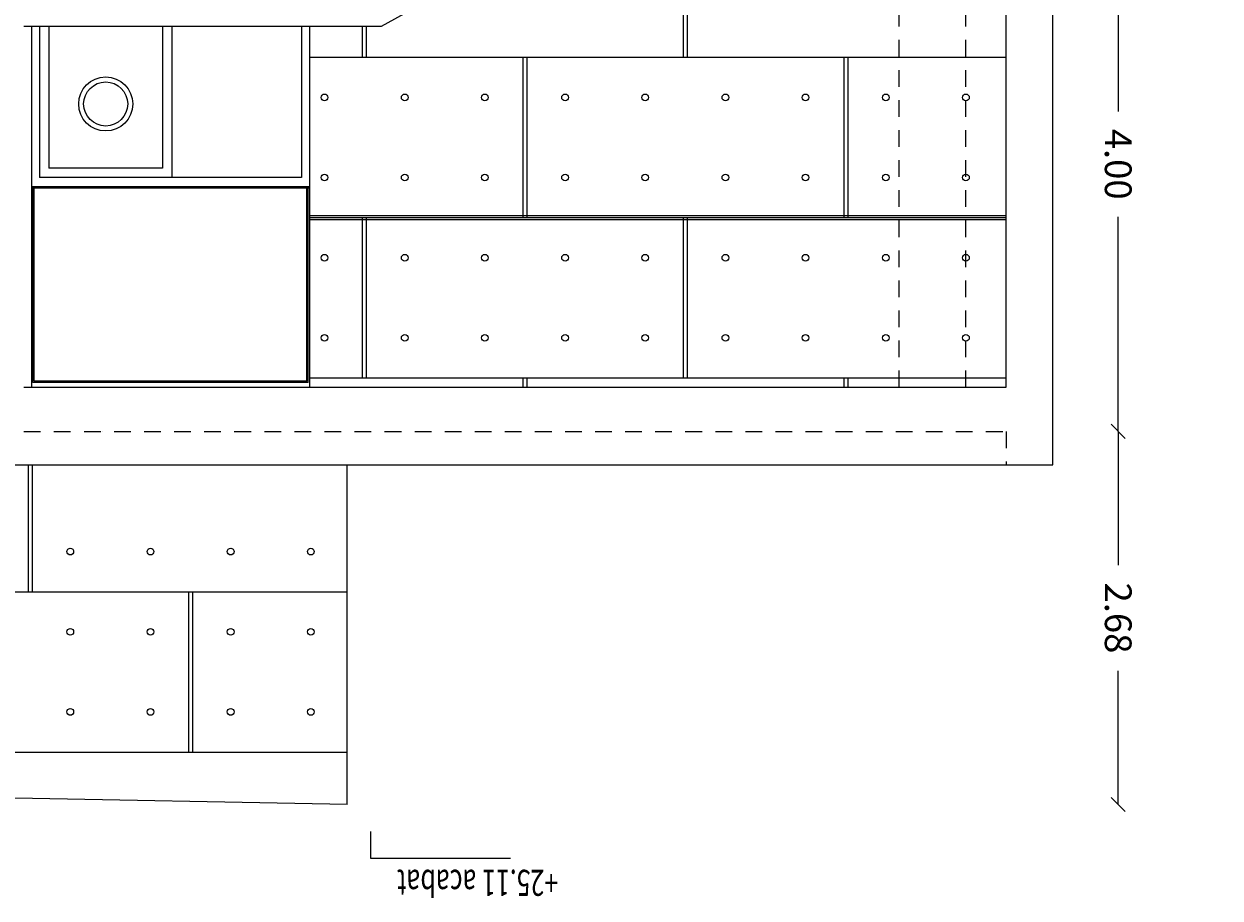
# Model space of a CAD drawing. Extents: x 177 to 297, y 297 to 603.
# Drawn here: x 250 to 259, y 338 to 344 of the extents above; entities that cross this region are included whole.
import ezdxf

# ---------------------------------------------------------------- set-up
doc = ezdxf.new("R2010")
doc.units = 0
doc.header["$MEASUREMENT"] = 0
doc.header["$PDMODE"] = 3
doc.linetypes.add('HIDDEN2', pattern=[0.1875, 0.125, -0.0625])
doc.layers.get('DEFPOINTS').update_dxf_attribs({"linetype": 'CONTINUOUS'})
for name, color, linetype in [('01-COTES-01', 1, 'CONTINUOUS'), ('01-TEXT-COTES', 1, 'CONTINUOUS'), ('04-ESTRUCTURA-04', 4, 'CONTINUOUS'), ('04-ESTRUCTURA-ESPE-07', 7, 'CONTINUOUS'), ('04-ESTRUCTURA-ESPE-08', 8, 'CONTINUOUS'), ('60-CENIT-06', 6, 'HIDDEN2'), ('60-PROJECCIO-02', 2, 'CONTINUOUS'), ('60-PROJECCIO-08', 8, 'CONTINUOUS'), ('60-PROJECCIÓ-01', 1, 'CONTINUOUS'), ('COTES', 1, 'CONTINUOUS'), ('MURS', 1, 'CONTINUOUS'), ('PROJ-FINA', 1, 'CONTINUOUS')]:
    doc.layers.add(name, color=color, linetype=linetype)
doc.styles.add('ROMANS', font='ROMANS', dxfattribs={"height": 0.2})
doc.dimstyles.new('NACHO50', dxfattribs={"dimtxt": 0.08, "dimasz": 0.05, "dimexe": 0.05, "dimexo": 0.4, "dimgap": 0.09, "dimtad": 0, "dimrnd": 0.01, "dimzin": 0, "dimtxsty": 'ROMANS', "dimblk": '45', "dimcen": 0.09, "dimse1": 1, "dimse2": 1, "dimclrt": 2, "dimazin": 3, "dimtm": 1e-09, "dimtfac": 1, "dimtmove": 0, "dimatfit": 3, "dimtolj": 1, "dimtzin": 0})

# ---------------------------------------------------------------- blocks, each defined once
blk = doc.blocks.new('45')
at = {"layer": 'COTES', "color": 3}
blk.add_line((-1.06, -1.06), (1.06, 1.06), dxfattribs=at)
at = {"layer": 'COTES'}
blk.add_line((0, 0), (-1, 0), dxfattribs=at)
blk = doc.blocks.new('*D116')
at = {"layer": '01-COTES-01', "color": 0, "ltscale": 0.5}
for p, q in [((258.548, 344.9782), (258.5481, 343.423)), ((258.5481, 341.0782), (258.5481, 342.6334))]:
    blk.add_line(p, q, dxfattribs=at)
at = {"layer": 'DEFPOINTS', "color": 0, "ltscale": 0.5}
for p in [(258.548, 345.0282), (259.3101, 345.0282, -0.0228), (259.3102, 341.0282, -0.0233)]:
    blk.add_point(p, dxfattribs=at)
at = {"layer": '01-COTES-01', "color": 0, "ltscale": 0.5, "xscale": 0.05, "yscale": 0.05, "zscale": 0.05}
for p, rotation in [((258.548, 345.0282), 90.00161102408546), ((258.5481, 341.0282), 270.0016110240855)]:
    blk.add_blockref('45', p, dxfattribs=dict(at, rotation=rotation))
at = {"layer": '01-COTES-01', "color": 2, "ltscale": 0.5, "insert": (258.5481, 343.0282), "char_height": 0.2, "attachment_point": 5, "rotation": 270.00161, "style": 'ROMANS'}
blk.add_mtext('\\A1;4.00', dxfattribs=at)
blk = doc.blocks.new('*D117')
at = {"layer": '01-COTES-01', "color": 0, "ltscale": 0.5}
for p, q in [((258.5482, 340.9782), (258.5482, 340.0265)), ((258.5483, 338.2853), (258.5482, 339.237))]:
    blk.add_line(p, q, dxfattribs=at)
at = {"layer": 'DEFPOINTS', "color": 0, "ltscale": 0.5}
for p in [(258.5481, 341.0282), (259.3102, 341.0282, -0.0228), (259.3104, 338.2354, 0.0015)]:
    blk.add_point(p, dxfattribs=at)
at = {"layer": '01-COTES-01', "color": 0, "ltscale": 0.5, "xscale": 0.05, "yscale": 0.05, "zscale": 0.05}
for p, rotation in [((258.5481, 341.0282), 90.00230735891338), ((258.5483, 338.2353), 270.0023073589134)]:
    blk.add_blockref('45', p, dxfattribs=dict(at, rotation=rotation))
at = {"layer": '01-COTES-01', "color": 2, "ltscale": 0.5, "insert": (258.5482, 339.6318), "char_height": 0.2, "attachment_point": 5, "rotation": 270.00231, "style": 'ROMANS'}
blk.add_mtext('\\A1;2.68', dxfattribs=at)

msp = doc.modelspace()

# ---------------------------------------------------------------- linework, layer by layer
at = {"layer": '01-COTES-01'}
for p, q in [((252.9527, 338.0336, 0.0091), (252.9527, 337.8346, 0.0091)), ((252.9527, 337.8346, 0.0091), (254.0013, 337.8346, 0.0091))]:
    msp.add_line(p, q, dxfattribs=at)
at = {"layer": '04-ESTRUCTURA-04'}
for p, q in [((250.9485, 341.3582, 0.0081), (250.9485, 341.3582, 0.0081)), ((250.9485, 341.3582, 0.0081), (250.9485, 341.3582, 0.0081)), ((250.9485, 341.3582, 0.0081), (250.9485, 341.3582, 0.0081)), ((250.9485, 341.0282, 0.0081), (250.9485, 341.0282, 0.0081)), ((250.9485, 341.0282, 0.0081), (250.9485, 341.0282, 0.0081)), ((258.0585, 340.7782, 0.0081), (258.0585, 340.7782, 0.0081)), ((258.0585, 340.7782, 0.0081), (258.0585, 340.7782, 0.0081)), ((258.0585, 340.7782, 0.0081), (258.0585, 340.7782, 0.0081))]:
    msp.add_line(p, q, dxfattribs=at)
at = {"layer": '04-ESTRUCTURA-ESPE-07'}
for p, q in [((255.2935, 345.0282, 0.0081), (255.2935, 343.8282, 0.0081)), ((255.3235, 345.0282, 0.0081), (255.3235, 343.8282, 0.0081)), ((252.8935, 343.8282, 0.0081), (252.8935, 344.0581, 0.0081)), ((252.9235, 343.8282, 0.0081), (252.9235, 344.0581, 0.0081)), ((252.4985, 343.8282, 0.0081), (257.7085, 343.8282, 0.0081)), ((254.0935, 343.8282, 0.0081), (254.0935, 342.6282, 0.0081)), ((254.1235, 343.8282, 0.0081), (254.1235, 342.6282, 0.0081)), ((256.4935, 343.8282, 0.0081), (256.4935, 342.6282, 0.0081)), ((256.5235, 343.8282, 0.0081), (256.5235, 342.6282, 0.0081)), ((252.4985, 342.6432, 0.0081), (257.7085, 342.6432, 0.0081)), ((252.4985, 342.6282, 0.0081), (257.7085, 342.6282, 0.0081)), ((252.4985, 342.6132, 0.0081), (257.7085, 342.6132, 0.0081)), ((252.8935, 341.4282, 0.0081), (252.8935, 342.6282, 0.0081)), ((252.9235, 341.4282, 0.0081), (252.9235, 342.6282, 0.0081)), ((255.2935, 342.6282, 0.0081), (255.2935, 341.4282, 0.0081)), ((255.3235, 342.6282, 0.0081), (255.3235, 341.4282, 0.0081)), ((252.4985, 341.4282, 0.0081), (257.7085, 341.4282, 0.0081)), ((254.0935, 341.4282, 0.0081), (254.0935, 341.3582, 0.0081)), ((254.1235, 341.4282, 0.0081), (254.1235, 341.3582, 0.0081)), ((256.4935, 341.4282, 0.0081), (256.4935, 341.3582, 0.0081)), ((256.5235, 341.4282, 0.0081), (256.5235, 341.3582, 0.0081))]:
    msp.add_line(p, q, dxfattribs=at)
for centre in [(252.6085, 343.5282, 0.0081), (253.2085, 343.5282, 0.0081), (253.8085, 343.5282, 0.0081), (254.4085, 343.5282, 0.0081), (255.0085, 343.5282, 0.0081), (255.6085, 343.5282, 0.0081), (256.2085, 343.5282, 0.0081), (256.8085, 343.5282, 0.0081), (257.4085, 343.5282, 0.0081), (252.6085, 342.9282, 0.0081), (253.2085, 342.9282, 0.0081), (253.8085, 342.9282, 0.0081), (254.4085, 342.9282, 0.0081), (255.0085, 342.9282, 0.0081), (255.6085, 342.9282, 0.0081), (256.2085, 342.9282, 0.0081), (256.8085, 342.9282, 0.0081), (257.4085, 342.9282, 0.0081), (252.6085, 342.3282, 0.0081), (253.2085, 342.3282, 0.0081), (253.8085, 342.3282, 0.0081), (254.4085, 342.3282, 0.0081), (255.0085, 342.3282, 0.0081), (255.6085, 342.3282, 0.0081), (256.2085, 342.3282, 0.0081), (256.8085, 342.3282, 0.0081), (257.4085, 342.3282, 0.0081), (252.6085, 341.7282, 0.0081), (253.2085, 341.7282, 0.0081), (253.8085, 341.7282, 0.0081), (254.4085, 341.7282, 0.0081), (255.0085, 341.7282, 0.0081), (255.6085, 341.7282, 0.0081), (256.2085, 341.7282, 0.0081), (256.8085, 341.7282, 0.0081), (257.4085, 341.7282, 0.0081)]:
    msp.add_circle(centre, 0.025, dxfattribs=at)
at = {"layer": '04-ESTRUCTURA-ESPE-08'}
for p, q in [((250.3911, 340.7782, 0.0073), (250.3911, 339.8282, 0.0073)), ((250.4211, 340.7782, 0.0073), (250.4211, 339.8282, 0.0073)), ((249.7081, 339.8282, 0.0073), (252.7786, 339.8282, 0.0073)), ((251.5911, 339.8282, 0.0073), (251.5911, 338.6282, 0.0073)), ((251.6211, 339.8282, 0.0073), (251.6211, 338.6282, 0.0073))]:
    msp.add_line(p, q, dxfattribs=at)
for centre in [(250.7061, 340.1282, 0.0073), (251.3061, 340.1282, 0.0073), (251.9061, 340.1282, 0.0073), (252.5061, 340.1282, 0.0073), (250.7061, 339.5282, 0.0073), (251.3061, 339.5282, 0.0073), (251.9061, 339.5282, 0.0073), (252.5061, 339.5282, 0.0073), (250.7061, 338.9282, 0.0073), (251.3061, 338.9282, 0.0073), (251.9061, 338.9282, 0.0073), (252.5061, 338.9282, 0.0073)]:
    msp.add_circle(centre, 0.025, dxfattribs=at)
at = {"layer": '60-CENIT-06'}
for p, q in [((256.9085, 341.3582, -0.0488), (256.9085, 353.0282, -0.0488)), ((257.4085, 341.3582, 0.0006), (257.4085, 353.0282, 0.0012)), ((250.3585, 341.0282, 0.0081), (257.7085, 341.0282, 0.0081)), ((257.7085, 341.0282, 0.0081), (257.7085, 340.7782, 0.0081)), ((257.7085, 340.7782, 0.0081), (258.0585, 340.7782, 0.0081))]:
    msp.add_line(p, q, dxfattribs=at)
at = {"layer": '60-PROJECCIO-02'}
for p, q in [((258.0585, 340.7782, 0.0081), (258.0585, 360.9582, 0.0081)), ((257.7085, 341.3582, 0.0081), (257.7085, 346.9582, 0.0081)), ((250.3585, 341.3582, 0.0081), (257.7085, 341.3582, 0.0081)), ((242.6085, 340.7782, 0.0081), (258.0585, 340.7782, 0.0081))]:
    msp.add_line(p, q, dxfattribs=at)
at = {"layer": '60-PROJECCIO-08', "ltscale": 0.5}
for q in [(252.779, 340.7783, 0.0089), (249.7084, 338.2937, 0.0108)]:
    msp.add_line((252.779, 338.2354, 0.0091), q, dxfattribs=at)
at = {"layer": '60-PROJECCIO-08'}
msp.add_line((249.7081, 338.6282, 0.0073), (252.7786, 338.6282, 0.0073), dxfattribs=at)
at = {"layer": '60-PROJECCIÓ-01'}
for p, q in [((250.4185, 341.3582, 0.0081), (250.4185, 344.0581, 0.0081)), ((252.4985, 341.3582, 0.0081), (252.4985, 344.0581, 0.0081))]:
    msp.add_line(p, q, dxfattribs=at)
at = {"layer": 'MURS', "ltscale": 0.5}
msp.add_line((256.6317, 346.0582, 0.0081), (253.0316, 344.0581, 0.0081), dxfattribs=at)
at = {"layer": 'MURS', "color": 8}
for p, q in [((250.4764, 344.0581, -0.039), (250.4764, 342.9289, -0.039)), ((250.5464, 344.0581, -0.039), (250.5464, 342.9989, -0.039)), ((251.3951, 344.0582, -0.039), (251.3951, 342.9989, -0.039)), ((251.4651, 344.0582, -0.039), (251.4651, 342.9289, -0.039)), ((252.4364, 344.0582, -0.039), (252.4364, 342.9289, -0.039)), ((251.3951, 342.9989, -0.039), (250.5464, 342.9989, -0.039)), ((252.4964, 342.8589, -0.039), (250.4164, 342.8589, -0.039)), ((252.4964, 342.8489, -0.039), (250.4164, 342.8489, -0.039)), ((250.4264, 341.3947, -0.039), (250.4264, 342.8489, -0.039)), ((250.4364, 341.4047, -0.039), (250.4364, 342.8489, -0.039)), ((252.4364, 342.9289, -0.039), (250.4764, 342.9289, -0.039)), ((252.4764, 341.4047, -0.039), (252.4764, 342.8457, -0.039)), ((252.4864, 341.3947, -0.039), (252.4864, 342.8457, -0.039)), ((252.4864, 341.3947, -0.039), (250.4264, 341.3947, -0.039)), ((252.4764, 341.4047, -0.039), (250.4364, 341.4047, -0.039))]:
    msp.add_line(p, q, dxfattribs=at)
for radius in [0.202, 0.165]:
    msp.add_circle((250.9707, 343.4789, -0.039), radius, dxfattribs=at)
at = {"layer": 'PROJ-FINA', "ltscale": 0.5}
msp.add_line((253.0316, 344.0581, 0.0065), (250.3593, 344.0581, 0.0065), dxfattribs=at)

# ---------------------------------------------------------------- texts
at = {"layer": '01-TEXT-COTES', "style": 'ROMANS', "width": 0.7}
msp.add_text('+25.11 acabat', height=0.195, rotation=180, dxfattribs=at).set_placement((254.3567, 337.7468, 0.0091))

# ---------------------------------------------------------------- dimensions: what is measured, and where the dimension line sits
at = {"layer": '01-COTES-01'}
dim = msp.add_aligned_dim(p1=(259.3102, 341.0282, -0.0152), p2=(259.3101, 345.0282, -0.0146), distance=0.7621, dimstyle='NACHO50', override={"dimtxt": 0.05}, dxfattribs=at)
dim.commit()
dim.dimension.update_dxf_attribs({"geometry": '*D116', "text_midpoint": (258.5481, 343.0282, 0.0081)})
dim = msp.add_aligned_dim(p1=(259.3104, 338.2354, 0.0091), p2=(259.3102, 341.0282, -0.0152), distance=0.7621, text='2.68', dimstyle='NACHO50', override={"dimtxt": 0.05}, dxfattribs=at)
dim.commit()
dim.dimension.update_dxf_attribs({"geometry": '*D117', "text_midpoint": (258.5482, 339.6318, 0.0076)})

doc.saveas('drawing.dxf')
